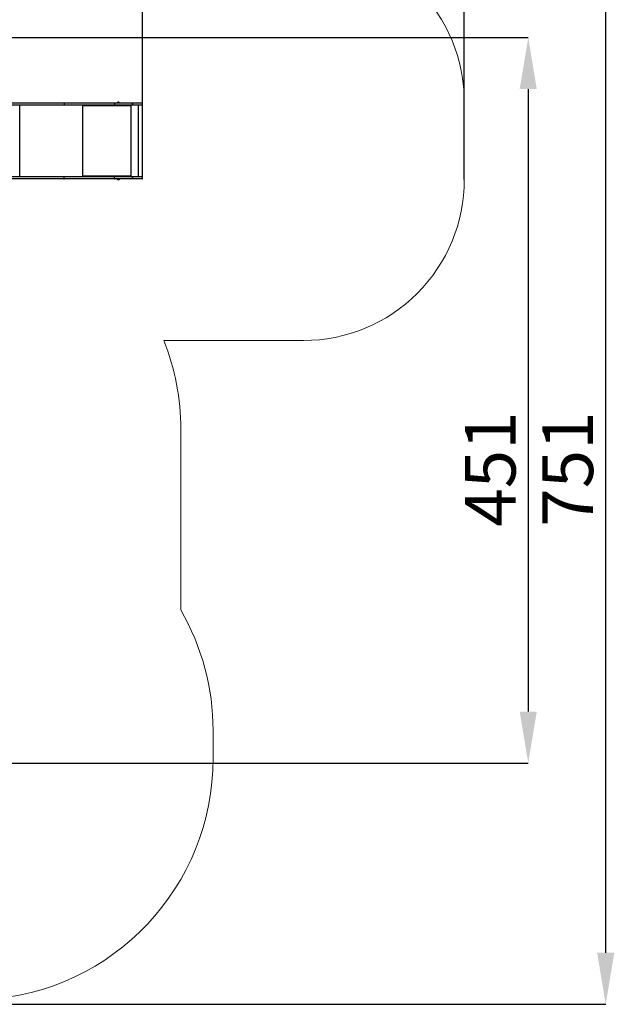
# Model space of a CAD drawing. Units: millimetres. Extents: x -105 to 953, y 430 to 1543.
# Drawn here: x 584 to 953, y 430 to 1042 of the extents above; entities that cross this region are included whole.
import ezdxf

# ---------------------------------------------------------------- set-up
doc = ezdxf.new("R2010")
doc.units = ezdxf.units.MM
doc.header["$LTSCALE"] = 50
doc.header["$PDSIZE"] = -1
doc.styles.add('SLDTEXTSTYLE1', font='TXT', dxfattribs={"width": 0.605})
doc.dimstyles.new('SLDDIMSTYLE1', dxfattribs={"dimtxt": 17.5, "dimasz": 17.78, "dimexe": 0, "dimexo": 0.0625, "dimgap": 4.375, "dimtad": 1, "dimdec": 0, "dimrnd": 1e-09, "dimzin": 12, "dimdsep": 46, "dimtxsty": 'SLDTEXTSTYLE1', "dimsah": 1, "dimcen": 0.09, "dimadec": 0, "dimazin": 3, "dimtfac": 1, "dimtofl": 0, "dimtmove": 0, "dimatfit": 3, "dimfxl": 1, "dimfrac": 2, "dimtolj": 1, "dimtzin": 12, "dimarcsym": 0})
doc.dimstyles.new('SLDDIMSTYLE2', dxfattribs={"dimtxt": 17.5, "dimasz": 17.78, "dimexe": 0, "dimexo": 0.0625, "dimgap": 4.375, "dimtad": 1, "dimdec": 0, "dimrnd": 1e-09, "dimzin": 12, "dimdsep": 46, "dimtxsty": 'SLDTEXTSTYLE1', "dimsah": 1, "dimcen": 0.09, "dimadec": 0, "dimazin": 3, "dimtfac": 1, "dimtdec": 0, "dimtofl": 0, "dimtmove": 0, "dimatfit": 3, "dimfxl": 1, "dimfrac": 2, "dimtolj": 1, "dimtzin": 12, "dimarcsym": 0})

# ---------------------------------------------------------------- blocks, each defined once
blk = doc.blocks.new('_D')
at = {"color": 0, "linetype": 'Continuous', "lineweight": -2, "transparency": 16777216}
for p, q in [((20.57, 720.54), (20.57, 1285.63)), ((828.12, 1285.63), (52.58, 1285.63)), ((860.12, 942.52), (860.12, 1285.63))]:
    blk.add_line(p, q, dxfattribs=at)
at = {"color": 0, "transparency": 16777216}
for points in [[(52.58, 1290.96), (52.58, 1280.29), (20.57, 1285.63)], [(828.12, 1280.29), (828.12, 1290.96), (860.12, 1285.63)]]:
    blk.add_solid(points, dxfattribs=at)
at = {"layer": 'Defpoints', "color": 0, "transparency": 16777216}
for p in [(20.57, 1285.63), (860.12, 942.41), (20.57, 720.43)]:
    blk.add_point(p, dxfattribs=at)
at = {"color": 0, "lineweight": 18, "transparency": 16777216, "insert": (436.38, 1325), "char_height": 31.5, "attachment_point": 2, "style": 'SLDTEXTSTYLE1'}
blk.add_mtext('\\A1;840', dxfattribs=at)
blk = doc.blocks.new('_D_1')
at = {"color": 0, "linetype": 'Continuous', "lineweight": -2, "transparency": 16777216}
for p, q in [((379.42, 1180.76), (948.05, 1180.76)), ((948.05, 461.78), (948.05, 1148.76)), ((533.24, 429.77), (948.05, 429.77))]:
    blk.add_line(p, q, dxfattribs=at)
at = {"color": 0, "transparency": 16777216}
for points in [[(953.39, 1148.76), (942.72, 1148.76), (948.05, 1180.76)], [(942.72, 461.78), (953.39, 461.78), (948.05, 429.77)]]:
    blk.add_solid(points, dxfattribs=at)
at = {"layer": 'Defpoints', "color": 0, "transparency": 16777216}
for p in [(379.31, 1180.76), (948.05, 1180.76), (533.13, 429.77)]:
    blk.add_point(p, dxfattribs=at)
at = {"color": 0, "lineweight": 18, "transparency": 16777216, "insert": (908.68, 762.48), "char_height": 31.5, "attachment_point": 2, "rotation": 90, "style": 'SLDTEXTSTYLE1'}
blk.add_mtext('\\A1;751', dxfattribs=at)
blk = doc.blocks.new('_D_2')
at = {"color": 0, "linetype": 'Continuous', "lineweight": -2, "transparency": 16777216}
for p, q in [((411.95, 1030.7), (899.87, 1030.7)), ((899.87, 998.69), (899.87, 611.78)), ((491.24, 579.77), (899.87, 579.77))]:
    blk.add_line(p, q, dxfattribs=at)
at = {"color": 0, "transparency": 16777216}
for points in [[(905.2, 998.69), (894.53, 998.69), (899.87, 1030.7)], [(894.53, 611.78), (905.2, 611.78), (899.87, 579.77)]]:
    blk.add_solid(points, dxfattribs=at)
at = {"layer": 'Defpoints', "color": 0, "transparency": 16777216}
for p in [(411.84, 1030.7), (491.13, 579.77), (899.87, 579.77)]:
    blk.add_point(p, dxfattribs=at)
at = {"color": 0, "lineweight": 18, "transparency": 16777216, "insert": (860.49, 762.48), "char_height": 31.5, "attachment_point": 2, "rotation": 90, "style": 'SLDTEXTSTYLE1'}
blk.add_mtext('\\A1;451', dxfattribs=at)
blk = doc.blocks.new('_D_3')
at = {"color": 0, "linetype": 'Continuous', "lineweight": -2, "transparency": 16777216}
for p, q in [((220.57, 721.28), (220.57, 1230.56)), ((252.58, 1230.56), (628.12, 1230.56)), ((660.12, 943.26), (660.12, 1230.56))]:
    blk.add_line(p, q, dxfattribs=at)
at = {"color": 0, "transparency": 16777216}
for points in [[(252.58, 1235.89), (252.58, 1225.22), (220.57, 1230.56)], [(628.12, 1225.22), (628.12, 1235.89), (660.12, 1230.56)]]:
    blk.add_solid(points, dxfattribs=at)
at = {"layer": 'Defpoints', "color": 0, "transparency": 16777216}
for p in [(660.12, 1230.56), (660.12, 943.15), (220.57, 721.17)]:
    blk.add_point(p, dxfattribs=at)
at = {"color": 0, "lineweight": 18, "transparency": 16777216, "insert": (438.67, 1269.93), "char_height": 31.5, "attachment_point": 2, "style": 'SLDTEXTSTYLE1'}
blk.add_mtext('\\A1;440', dxfattribs=at)
blk = doc.blocks.new('WD1504-2Dd')
at = {"color": 7, "linetype": 'Continuous', "lineweight": 25}
for p, q in [((457.83, 990.15), (611.08, 990.15)), ((611.08, 988.65), (457.83, 988.65)), ((611.27, 989.85), (458.02, 989.85)), ((458.02, 988.95), (611.27, 988.95)), ((611.08, 990.15), (642.49, 990.15)), ((642.49, 988.65), (611.08, 988.65)), ((611.27, 989.85), (611.27, 988.95)), ((642.53, 989.85), (611.27, 989.85)), ((611.27, 988.95), (642.53, 988.95)), ((622.98, 988.65), (622.98, 988.15)), ((623.03, 988.45), (622.98, 988.45)), ((623.03, 988.45), (623.03, 988.65)), ((623.06, 988.25), (623.08, 988.25)), ((623.06, 988.25), (623.06, 988.15)), ((623.06, 988.15), (623.08, 988.15)), ((623.08, 988.15), (623.08, 988.25)), ((652.78, 988.25), (623.08, 988.25)), ((642.49, 990.15), (653.71, 990.15)), ((653.71, 988.65), (642.49, 988.65)), ((642.53, 989.85), (642.53, 988.95)), ((653.75, 989.85), (642.53, 989.85)), ((642.53, 988.95), (653.75, 988.95)), ((644.31, 990.2), (644.31, 990.15)), ((645.51, 990.2), (644.31, 990.2)), ((645.26, 990.59), (644.66, 990.59)), ((645.36, 990.59), (645.26, 990.59)), ((645.71, 990.2), (645.51, 990.2)), ((645.71, 990.15), (645.71, 990.2)), ((652.78, 988.25), (652.78, 988.15)), ((652.86, 988.65), (652.86, 988.15)), ((652.86, 988.15), (652.88, 988.15)), ((652.88, 988.15), (652.88, 988.65)), ((652.98, 944.35), (652.98, 988.65)), ((653.72, 990.15), (653.71, 990.15)), ((653.71, 988.65), (653.72, 988.65)), ((653.72, 990.15), (659.82, 990.15)), ((659.82, 988.65), (653.72, 988.65)), ((653.75, 988.95), (653.75, 989.85)), ((653.75, 989.85), (653.75, 989.85)), ((653.75, 989.85), (653.75, 988.95)), ((653.75, 988.95), (653.75, 988.95)), ((657.55, 944.35), (657.55, 988.65)), ((660.12, 988.95), (660.12, 989.85)), ((457.83, 944.35), (611.08, 944.35)), ((611.08, 942.85), (457.83, 942.85)), ((611.27, 944.05), (458.02, 944.05)), ((458.02, 943.15), (611.27, 943.15)), ((611.08, 944.35), (642.49, 944.35)), ((642.49, 942.85), (611.08, 942.85)), ((611.27, 943.15), (611.27, 944.05)), ((642.53, 944.05), (611.27, 944.05)), ((611.27, 943.15), (642.53, 943.15)), ((622.98, 944.85), (622.98, 944.35)), ((623.03, 944.55), (622.98, 944.55)), ((623.03, 944.55), (623.03, 944.35)), ((623.06, 944.85), (623.08, 944.85)), ((623.06, 944.85), (623.06, 944.75)), ((623.06, 944.75), (623.08, 944.75)), ((623.08, 944.75), (623.08, 944.85)), ((623.08, 944.75), (652.78, 944.75)), ((642.49, 944.35), (653.71, 944.35)), ((653.71, 942.85), (642.49, 942.85)), ((642.53, 943.15), (642.53, 944.05)), ((653.75, 944.05), (642.53, 944.05)), ((642.53, 943.15), (653.75, 943.15)), ((644.31, 942.85), (644.31, 942.8)), ((644.31, 942.8), (645.25, 942.8)), ((645.25, 942.8), (645.71, 942.8)), ((645.71, 942.8), (645.71, 942.85)), ((652.78, 944.85), (652.78, 944.75)), ((652.86, 944.85), (652.88, 944.85)), ((652.86, 944.85), (652.86, 944.35)), ((652.88, 944.35), (652.88, 944.85)), ((653.72, 944.35), (653.71, 944.35)), ((653.71, 942.85), (653.72, 942.85)), ((653.72, 944.35), (659.82, 944.35)), ((659.82, 942.85), (653.72, 942.85)), ((653.75, 943.15), (653.75, 944.05)), ((653.75, 944.05), (653.75, 944.05)), ((653.75, 944.05), (653.75, 943.15)), ((653.75, 943.15), (653.75, 943.15)), ((660.12, 943.15), (660.12, 944.05)), ((644.66, 942.41), (645.13, 942.41)), ((645.13, 942.41), (645.36, 942.41))]:
    blk.add_line(p, q, dxfattribs=at)
at = {"color": 8, "linetype": 'Continuous', "lineweight": 25}
for p, q in [((583.81, 944.35), (583.81, 988.65)), ((622.88, 944.35), (622.88, 988.65)), ((660.12, 989.85), (653.75, 989.85)), ((653.75, 988.95), (660.12, 988.95)), ((660.12, 944.05), (653.75, 944.05)), ((653.75, 943.15), (660.12, 943.15))]:
    blk.add_line(p, q, dxfattribs=at)
at = {"color": 7, "linetype": 'Continuous', "lineweight": 18}
blk.add_lwpolyline([(760.12, 1090.59, -0.414214), (860.12, 990.59), (860.12, 942.41, -0.414214), (760.12, 842.41), (673.31, 842.41, -0.094484), (683.83, 787.22), (683.83, 674.94, -0.131617), (703.92, 599.96), (703.92, 582.48, -0.396905), (562.83, 432.74, -0.049868), (533.13, 429.77), (449.31, 429.77, -0.359754), (301.99, 551.53, -0.116337), (252.62, 599.54, -0.042678), (237.88, 620.43), (120.57, 620.43, -0.414214), (20.57, 720.43), (20.57, 768.61, -0.389393), (112.04, 868.24, -0.099494), (100.39, 926.19), (100.39, 1003.85, -0.30965), (196.2, 1143.71, -0.177545)], format="xyb", dxfattribs=at)
at = {"color": 7, "linetype": 'Continuous', "lineweight": 25, "flags": 128}
for points in [[(611.27, 989.85), (611.27, 989.91), (611.26, 989.96), (611.24, 990.02), (611.21, 990.06), (611.19, 990.1), (611.15, 990.13), (611.12, 990.14), (611.08, 990.15)], [(611.27, 988.95), (611.27, 988.89), (611.26, 988.84), (611.24, 988.78), (611.21, 988.74), (611.19, 988.7), (611.15, 988.67), (611.12, 988.66), (611.08, 988.65)], [(611.08, 944.35), (611.12, 944.34), (611.15, 944.33), (611.19, 944.3), (611.21, 944.26), (611.24, 944.22), (611.26, 944.16), (611.27, 944.11), (611.27, 944.05)], [(611.08, 942.85), (611.12, 942.86), (611.15, 942.87), (611.19, 942.9), (611.21, 942.94), (611.24, 942.98), (611.26, 943.04), (611.27, 943.09), (611.27, 943.15)]]:
    blk.add_lwpolyline(points, dxfattribs=at)
at = {"color": 7, "linetype": 'Continuous', "lineweight": 25}
for centre, radius, start, end in [((623.03, 988.15), 0.0496, 179.65503, 0.34497), ((623.01, 988.15), 0.0499, 284.45473, 0.1759), ((622.22, 988.35), 0.863, 353.4433, 20.45337), ((622.63, 988.3), 0.431, 353.4433, 20.45337), ((641.88, 989.92), 0.647, 353.4433, 20.45337), ((641.88, 988.88), 0.647, 339.54663, 6.5567), ((644.82, 990.09), 0.523, 108, 168.18812), ((645.2, 990.09), 0.523, 11.81188, 72), ((651.93, 988.35), 0.863, 353.4433, 20.45337), ((652.83, 988.15), 0.0496, 179.65503, 0.34497), ((652.81, 988.15), 0.0499, 284.45473, 0.1759), ((653.11, 989.92), 0.647, 353.4433, 20.45337), ((653.11, 988.88), 0.647, 339.54663, 6.5567), ((653.04, 989.92), 0.717, 354.06826, 18.36025), ((653.04, 988.88), 0.717, 341.63975, 5.93174), ((659.82, 989.85), 0.3, 0, 90), ((659.82, 988.95), 0.3, 270, 0), ((623.03, 944.85), 0.0496, 359.65503, 180.34497), ((623.01, 944.85), 0.0499, 359.8241, 75.54527), ((622.22, 944.65), 0.863, 339.54663, 6.5567), ((622.63, 944.7), 0.431, 339.54663, 6.5567), ((641.88, 944.12), 0.647, 353.4433, 20.45337), ((641.88, 943.08), 0.647, 339.54663, 6.5567), ((644.82, 942.91), 0.523, 191.81188, 252), ((645.2, 942.91), 0.523, 288, 348.18812), ((651.93, 944.65), 0.863, 339.54663, 6.5567), ((652.83, 944.85), 0.0496, 359.65503, 180.34497), ((652.81, 944.85), 0.0499, 359.8241, 75.54527), ((653.11, 944.12), 0.647, 353.4433, 20.45337), ((653.11, 943.08), 0.647, 339.54663, 6.5567), ((653.04, 944.12), 0.717, 354.06826, 18.36025), ((653.04, 943.08), 0.717, 341.63975, 5.93174), ((659.82, 944.05), 0.3, 0, 90), ((659.82, 943.15), 0.3, 270, 0)]:
    blk.add_arc(centre, radius, start, end, dxfattribs=at)

msp = doc.modelspace()

# ---------------------------------------------------------------- linework, layer by layer
at = {"color": 7, "linetype": 'Continuous', "lineweight": 18}
msp.add_lwpolyline([(760.12, 1090.59, -0.414214), (860.12, 990.59), (860.12, 942.41, -0.414214), (760.12, 842.41), (673.31, 842.41, -0.094484), (683.83, 787.22), (683.83, 674.94, -0.131617), (703.92, 599.96), (703.92, 582.48, -0.396905), (562.83, 432.74, -0.049868), (533.13, 429.77), (449.31, 429.77, -0.359754), (301.99, 551.53, -0.116337), (252.62, 599.54, -0.042678), (237.88, 620.43), (120.57, 620.43, -0.414214), (20.57, 720.43), (20.57, 768.61, -0.389393), (112.04, 868.24, -0.099494), (100.39, 926.19), (100.39, 1003.85, -0.30965), (196.2, 1143.71, -0.177545)], format="xyb", dxfattribs=at)

# ---------------------------------------------------------------- block references
msp.add_blockref('WD1504-2Dd', (0, 0))

# ---------------------------------------------------------------- dimensions: what is measured, and where the dimension line sits
for base, p1, p2, angle, dimstyle, picture, middle in [((20.57, 1285.63), (860.12, 942.41), (20.57, 720.43), 0, 'SLDDIMSTYLE1', '_D', (436.38, 1285.63)), ((660.12, 1230.56), (220.57, 721.17), (660.12, 943.15), 0, 'SLDDIMSTYLE2', '_D_3', (438.67, 1230.56)), ((948.05, 1180.76), (533.13, 429.77), (379.31, 1180.76), 270, 'SLDDIMSTYLE1', '_D_1', (948.05, 762.48)), ((899.87, 579.77), (411.84, 1030.7), (491.13, 579.77), 270, 'SLDDIMSTYLE2', '_D_2', (899.87, 762.48))]:
    dim = msp.add_linear_dim(base=base, p1=p1, p2=p2, angle=angle, dimstyle=dimstyle, override={"dimscale": 1.8}, dxfattribs=at)
    dim.commit()
    dim.dimension.update_dxf_attribs({"geometry": picture, "text_midpoint": middle, "dimtype": 160})

doc.saveas('drawing.dxf')
